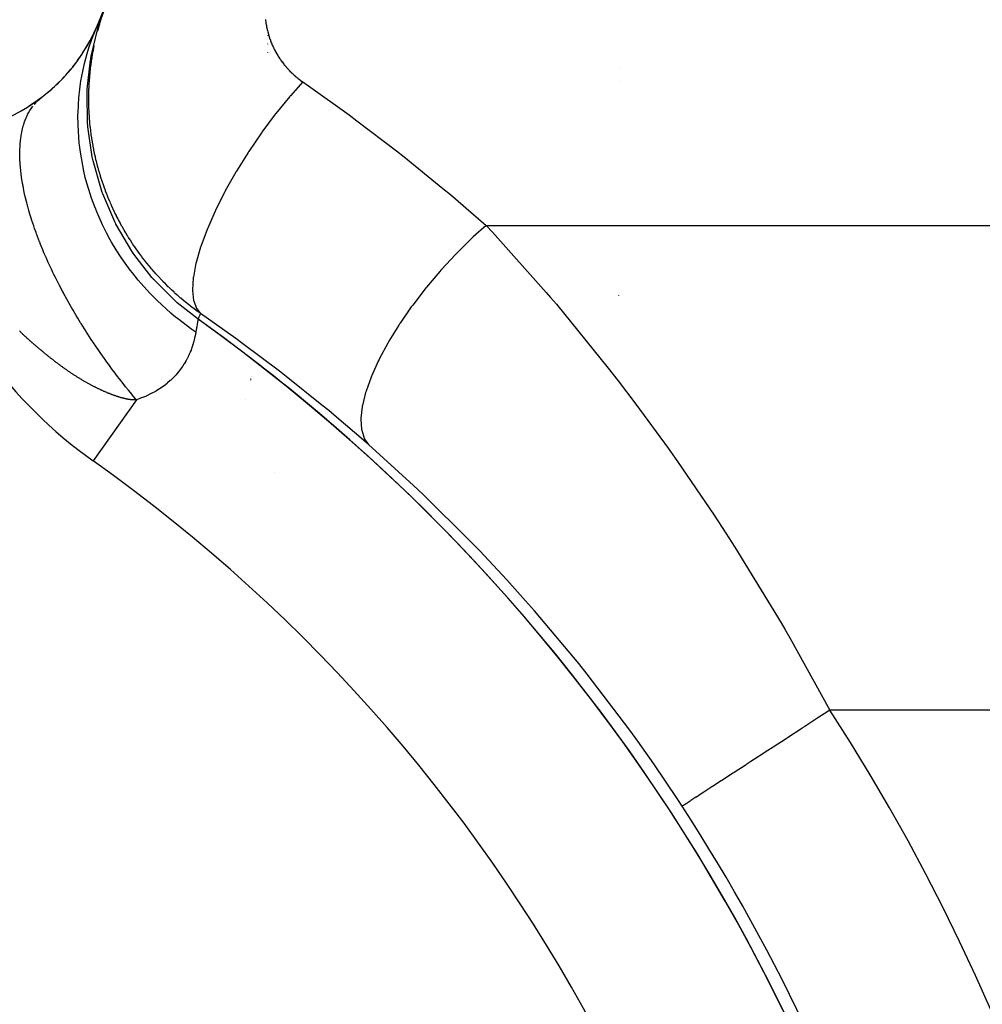
# Model space of a CAD drawing. Extents: x 24 to 848, y -437 to 196.
# Drawn here: x 373 to 383, y -146 to -135 of the extents above; entities that cross this region are included whole.
import ezdxf

# ---------------------------------------------------------------- set-up
doc = ezdxf.new("R2010")
doc.units = 0
doc.linetypes.add('DASHED', pattern=[11.05, 8.7, -2.35])
doc.layers.get('0').update_dxf_attribs({"linetype": 'CONTINUOUS'})
doc.layers.add('NEVIDI', color=4, linetype='DASHED')

msp = doc.modelspace()

# ---------------------------------------------------------------- linework, layer by layer
at = {"color": 2}
for p, q in [((375.368133, -134.755438), (375.368133, -134.753172)), ((375.368133, -134.770586), (375.368133, -134.768367)), ((375.368133, -134.801296), (375.368133, -134.799128)), ((375.368133, -134.832462), (375.368133, -134.830458)), ((375.368133, -134.848282), (375.368133, -134.84634)), ((375.368133, -134.946731), (375.368133, -134.945238)), ((372.758179, -135.486794), (372.746821, -135.495279)), ((372.762385, -135.483765), (372.750939, -135.492369)), ((372.766552, -135.480749), (372.755024, -135.489467)), ((372.770647, -135.477769), (372.759076, -135.486573)), ((372.774747, -135.474769), (372.763094, -135.483688)), ((372.778821, -135.471773), (372.767077, -135.480812)), ((372.782824, -135.468813), (372.771026, -135.477945)), ((372.786796, -135.46586), (372.774941, -135.475088)), ((372.790736, -135.462916), (372.77882, -135.472242)), ((372.794645, -135.459981), (372.782664, -135.469406)), ((372.798555, -135.45703), (372.786473, -135.466581)), ((372.662945, -135.551105), (372.653206, -135.557465)), ((372.667766, -135.548038), (372.657951, -135.554486)), ((372.672563, -135.544967), (372.662669, -135.551506)), ((372.677336, -135.541891), (372.667361, -135.548526)), ((372.682085, -135.538813), (372.672025, -135.545545)), ((372.686809, -135.535731), (372.676661, -135.542565)), ((372.691508, -135.532647), (372.681269, -135.539586)), ((372.696157, -135.529577), (372.685849, -135.536608)), ((372.700748, -135.526527), (372.6904, -135.533632)), ((372.70537, -135.523438), (372.694922, -135.530658)), ((372.70994, -135.520365), (372.699415, -135.527686)), ((372.714455, -135.517311), (372.703879, -135.524718)), ((372.719001, -135.514219), (372.708312, -135.521752)), ((372.723487, -135.511149), (372.712716, -135.51879)), ((372.727921, -135.508096), (372.717089, -135.515833)), ((372.732328, -135.505046), (372.721431, -135.512879)), ((372.736708, -135.501996), (372.725742, -135.509931)), ((372.741059, -135.49895), (372.730022, -135.506988)), ((372.745382, -135.495905), (372.740988, -135.499126))]:
    msp.add_line(p, q, dxfattribs=at)
for centre, radius, start, end in [((340.368133, -120.405319), 36, 336.684764, 347.315236), ((371.591733, -133.862169), 2, 257, 336.684764), ((371.591733, -133.862169), 2, 331.182372, 336.374677), ((371.591733, -133.862169), 2, 324.047799, 330.329749), ((371.591733, -133.862169), 2, 316.392593, 322.943967), ((371.591733, -133.862169), 2, 308.679625, 315.137409), ((371.591733, -133.862169), 2, 302.78426, 302.874558), ((362.521011, -154.905319), 20.789256, 49.333222, 54.551223), ((369.368133, -137.148477), 6, 345.828571, 345.848502), ((369.368133, -137.148477), 6, 345.414238, 345.420403), ((369.368133, -137.148477), 6, 345.518665, 345.531943), ((369.368133, -137.148477), 6, 345.61127, 345.623767), ((369.368133, -137.148477), 6, 343.244652, 343.263506), ((362.521011, -154.905319), 20.789256, 0, 49.264658), ((369.368133, -137.148477), 6.596091, 337.20064, 337.213698)]:
    msp.add_arc(centre, radius, start, end, dxfattribs=at)
at = {"layer": 'NEVIDI', "color": 7, "linetype": 'CONTINUOUS'}
for p, q in [((373.45338, -134.632941), (373.551339, -134.365077)), ((373.465317, -134.610951), (373.476282, -134.575529)), ((375.343077, -134.568449), (375.344409, -134.580457)), ((375.344409, -134.580457), (375.344683, -134.582777)), ((375.344683, -134.582777), (375.346195, -134.594769)), ((375.346195, -134.594769), (375.346505, -134.597085)), ((373.365876, -134.987413), (373.441078, -134.673289)), ((373.372798, -134.793819), (373.428415, -134.653749)), ((373.439134, -134.702764), (373.440995, -134.695851)), ((373.440995, -134.695851), (373.450877, -134.660188)), ((373.441078, -134.673289), (373.445407, -134.658857)), ((373.445407, -134.658857), (373.445543, -134.658407)), ((373.445543, -134.658407), (373.45338, -134.632941)), ((373.450877, -134.660188), (373.452831, -134.653336)), ((373.452831, -134.653336), (373.463247, -134.617818)), ((373.463247, -134.617818), (373.463867, -134.615757)), ((373.463867, -134.615757), (373.465317, -134.610951)), ((375.346505, -134.597085), (375.348197, -134.609058)), ((375.348197, -134.609058), (375.348541, -134.611371)), ((375.348541, -134.611371), (375.350412, -134.623323)), ((375.350412, -134.623323), (375.350791, -134.625632)), ((375.350791, -134.625632), (375.352841, -134.637562)), ((375.352841, -134.637562), (375.353254, -134.639866)), ((375.353254, -134.639866), (375.355482, -134.651772)), ((375.355482, -134.651772), (375.35593, -134.654071)), ((375.35593, -134.654071), (375.358335, -134.66595)), ((375.358335, -134.66595), (375.358815, -134.668235)), ((375.358815, -134.668235), (375.3614, -134.680095)), ((375.3614, -134.680095), (375.361916, -134.682382)), ((375.361916, -134.682382), (375.364673, -134.694196)), ((375.364673, -134.694196), (375.365223, -134.696477)), ((375.365223, -134.696477), (375.368157, -134.70826)), ((373.342996, -134.880464), (373.372798, -134.793819)), ((375.368157, -134.70826), (375.368741, -134.710535)), ((375.368741, -134.710535), (375.371849, -134.722284)), ((375.371849, -134.722284), (375.372467, -134.724552)), ((375.372467, -134.724552), (375.375751, -134.736266)), ((375.375751, -134.736266), (375.376403, -134.738527)), ((375.376403, -134.738527), (375.379862, -134.750203)), ((375.379862, -134.750203), (375.380547, -134.752457)), ((375.380547, -134.752457), (375.38418, -134.764095)), ((375.38418, -134.764095), (375.3849, -134.76634)), ((375.3849, -134.76634), (375.388708, -134.777936)), ((375.388708, -134.777936), (375.389461, -134.780174)), ((375.389461, -134.780174), (375.393445, -134.791726)), ((375.393445, -134.791726), (375.394251, -134.794009)), ((375.394251, -134.794009), (375.398396, -134.805477)), ((375.398396, -134.805477), (375.399219, -134.8077)), ((375.399219, -134.8077), (375.403559, -134.819173)), ((373.327338, -134.930448), (373.342996, -134.880464)), ((373.383522, -134.953507), (373.388235, -134.927509)), ((373.388235, -134.927509), (373.390158, -134.917264)), ((373.390158, -134.917264), (373.391493, -134.910262)), ((373.391493, -134.910262), (373.398667, -134.874121)), ((373.398667, -134.874121), (373.400107, -134.867138)), ((375.403559, -134.819173), (375.404415, -134.821386)), ((375.404415, -134.821386), (375.408931, -134.832808)), ((375.408931, -134.832808), (375.409821, -134.835011)), ((375.409821, -134.835011), (375.414514, -134.84638)), ((375.414514, -134.84638), (375.415438, -134.848573)), ((375.415438, -134.848573), (375.420307, -134.859887)), ((375.420307, -134.859887), (375.421266, -134.862069)), ((375.421266, -134.862069), (375.426312, -134.873325)), ((375.426312, -134.873325), (375.427304, -134.875496)), ((375.427304, -134.875496), (375.432527, -134.886693)), ((375.432527, -134.886693), (375.433553, -134.888851)), ((375.433553, -134.888851), (375.438953, -134.899986)), ((375.438953, -134.899986), (375.440018, -134.902141)), ((375.440018, -134.902141), (375.445597, -134.913216)), ((375.445597, -134.913216), (375.446694, -134.915353)), ((375.446694, -134.915353), (375.452456, -134.926372)), ((375.452456, -134.926372), (375.453587, -134.928496)), ((375.453587, -134.928496), (375.459527, -134.939446)), ((373.289598, -135.06902), (373.319939, -134.955382)), ((373.319939, -134.955382), (373.327338, -134.930448)), ((373.321545, -135.360137), (373.358417, -135.029884)), ((373.358417, -135.029884), (373.360998, -135.014774)), ((373.360998, -135.014774), (373.361123, -135.014055)), ((373.361123, -135.014055), (373.365876, -134.987413)), ((373.368483, -135.047438), (373.369506, -135.040382)), ((373.369506, -135.040382), (373.375055, -135.003992)), ((373.375055, -135.003992), (373.376184, -134.996939)), ((373.376184, -134.996939), (373.380753, -134.969439)), ((373.380753, -134.969439), (373.382291, -134.960528)), ((373.382291, -134.960528), (373.383522, -134.953507)), ((375.459527, -134.939446), (375.460692, -134.941556)), ((375.460692, -134.941556), (375.46681, -134.952434)), ((375.46681, -134.952434), (375.46801, -134.954531)), ((375.46801, -134.954531), (375.474305, -134.965335)), ((375.474305, -134.965335), (375.475539, -134.967417)), ((375.475539, -134.967417), (375.48201, -134.978145)), ((375.48201, -134.978145), (375.483278, -134.980211)), ((375.483278, -134.980211), (375.489924, -134.99086)), ((375.489924, -134.99086), (375.491225, -134.992911)), ((375.491225, -134.992911), (375.498046, -135.003477)), ((375.498046, -135.003477), (375.499392, -135.005529)), ((375.499392, -135.005529), (375.506375, -135.015993)), ((375.506375, -135.015993), (375.507744, -135.01801)), ((375.507744, -135.01801), (375.51491, -135.028404)), ((375.51491, -135.028404), (375.516312, -135.030404)), ((375.516312, -135.030404), (375.52365, -135.040707)), ((375.52365, -135.040707), (375.525085, -135.04269)), ((373.268951, -135.161244), (373.289598, -135.06902)), ((373.353307, -135.171727), (373.357254, -135.134856)), ((373.357254, -135.134856), (373.358069, -135.127748)), ((373.358069, -135.127748), (373.36255, -135.091053)), ((373.36255, -135.091053), (373.363468, -135.083973)), ((373.363468, -135.083973), (373.368483, -135.047438)), ((375.525085, -135.04269), (375.532593, -135.052899)), ((375.532593, -135.052899), (375.534061, -135.054863)), ((375.534061, -135.054863), (375.541739, -135.064976)), ((375.541739, -135.064976), (375.54324, -135.066922)), ((375.54324, -135.066922), (375.551086, -135.076935)), ((375.551086, -135.076935), (375.552619, -135.078862)), ((375.552619, -135.078862), (375.560634, -135.088774)), ((375.560634, -135.088774), (375.562199, -135.09068)), ((375.562199, -135.09068), (375.570381, -135.100487)), ((375.570381, -135.100487), (375.57198, -135.102375)), ((375.57198, -135.102375), (375.580323, -135.11207)), ((375.580323, -135.11207), (375.581952, -135.113934)), ((375.581952, -135.113934), (375.590458, -135.123517)), ((375.590458, -135.123517), (375.592128, -135.125369)), ((375.592128, -135.125369), (375.600789, -135.13483)), ((375.600789, -135.13483), (375.602539, -135.136712)), ((375.602539, -135.136712), (375.611314, -135.146005)), ((375.611314, -135.146005), (375.613087, -135.147854)), ((375.613087, -135.147854), (375.622032, -135.157039)), ((379.368133, -135.113317), (379.368133, -135.114869)), ((373.249453, -135.267453), (373.268951, -135.161244)), ((373.345289, -135.266546), (373.3457, -135.260615)), ((373.3457, -135.260615), (373.345784, -135.259429)), ((373.345784, -135.259429), (373.348621, -135.222635)), ((373.348621, -135.222635), (373.349221, -135.215537)), ((373.349221, -135.215537), (373.352621, -135.17862)), ((373.352621, -135.17862), (373.353307, -135.171727)), ((375.622032, -135.157039), (375.623787, -135.158813)), ((375.623787, -135.158813), (375.632943, -135.167929)), ((375.632943, -135.167929), (375.634729, -135.169679)), ((375.634729, -135.169679), (375.644045, -135.178671)), ((375.644045, -135.178671), (375.645862, -135.180397)), ((375.645862, -135.180397), (375.655337, -135.189263)), ((375.655337, -135.189263), (375.657179, -135.190959)), ((375.657179, -135.190959), (375.66681, -135.199693)), ((375.66681, -135.199693), (375.668682, -135.201364)), ((375.668682, -135.201364), (375.67844, -135.209939)), ((375.67844, -135.209939), (375.680342, -135.211584)), ((375.680342, -135.211584), (375.690255, -135.220025)), ((375.690255, -135.220025), (375.692192, -135.221648)), ((375.692192, -135.221648), (375.702292, -135.229978)), ((375.702292, -135.229978), (375.704252, -135.231569)), ((375.704252, -135.231569), (375.714467, -135.239728)), ((375.714467, -135.239728), (375.716457, -135.241292)), ((375.716457, -135.241292), (375.726825, -135.249309)), ((375.726825, -135.249309), (375.728844, -135.250845)), ((375.728844, -135.250845), (375.739364, -135.258717)), ((375.739364, -135.258717), (375.741412, -135.260225)), ((375.741412, -135.260225), (375.752083, -135.267949)), ((373.225671, -135.457314), (373.236107, -135.360034)), ((373.236107, -135.360034), (373.245201, -135.294536)), ((373.245201, -135.294536), (373.249453, -135.267453)), ((373.32013, -135.387809), (373.321545, -135.360137)), ((373.339406, -135.390856), (373.340596, -135.354245)), ((373.340596, -135.354245), (373.340624, -135.353534)), ((373.340624, -135.353534), (373.34088, -135.347143)), ((373.34088, -135.347143), (373.341134, -135.341105)), ((373.341134, -135.341105), (373.342616, -135.310419)), ((373.342616, -135.310419), (373.343005, -135.30331)), ((373.343005, -135.30331), (373.345289, -135.266546)), ((375.765123, -135.2771), (375.625632, -135.434129)), ((375.752083, -135.267949), (375.75416, -135.269428)), ((375.75416, -135.269428), (375.76498, -135.277002)), ((375.76498, -135.277002), (375.765123, -135.2771)), ((375.765123, -135.2771), (375.830665, -135.322741)), ((375.830665, -135.322741), (376.291303, -135.653122)), ((379.368133, -135.26795), (379.368133, -135.269238)), ((372.757884, -135.492059), (372.777518, -135.474217)), ((372.777518, -135.474217), (372.780856, -135.471365)), ((372.780856, -135.471365), (372.787765, -135.46562)), ((372.787765, -135.46562), (372.801591, -135.454728)), ((373.216182, -135.623709), (373.225671, -135.457314)), ((373.319409, -135.404284), (373.320083, -135.388807)), ((373.324758, -135.743974), (373.319409, -135.404284)), ((373.320083, -135.388807), (373.32013, -135.387809)), ((373.338399, -135.478477), (373.338505, -135.441754)), ((373.338429, -135.485333), (373.338399, -135.478477)), ((373.338865, -135.52203), (373.338429, -135.485333)), ((373.338505, -135.441754), (373.338578, -135.434656)), ((373.338578, -135.434656), (373.339228, -135.397948)), ((373.339228, -135.397948), (373.339406, -135.390856)), ((375.618467, -135.442534), (375.461632, -135.635053)), ((375.623772, -135.436308), (375.618467, -135.442534)), ((375.625632, -135.434129), (375.623772, -135.436308)), ((372.670406, -135.601445), (372.678233, -135.588998)), ((372.678233, -135.588998), (372.68022, -135.585947)), ((372.68022, -135.585947), (372.694246, -135.565522)), ((372.694246, -135.565522), (372.703027, -135.553651)), ((372.72051, -135.531851), (372.729602, -135.52138)), ((372.729602, -135.52138), (372.748275, -135.501508)), ((372.748275, -135.501508), (372.757884, -135.492059)), ((373.339001, -135.529078), (373.338865, -135.52203)), ((373.339974, -135.565607), (373.339001, -135.529078)), ((373.340215, -135.572671), (373.339974, -135.565607)), ((373.341727, -135.609161), (373.340215, -135.572671)), ((372.616097, -135.713385), (372.626753, -135.686783)), ((372.626753, -135.686783), (372.628163, -135.683479)), ((372.628163, -135.683479), (372.634661, -135.668831)), ((372.634661, -135.668831), (372.648263, -135.640841)), ((372.648263, -135.640841), (372.655416, -135.627365)), ((372.655416, -135.627365), (372.670406, -135.601445)), ((373.215452, -135.664115), (373.215601, -135.652393)), ((373.216267, -135.764172), (373.215452, -135.664115)), ((373.215601, -135.652393), (373.216182, -135.623709)), ((373.342072, -135.616217), (373.341727, -135.609161)), ((373.344121, -135.652669), (373.342072, -135.616217)), ((373.34457, -135.659717), (373.344121, -135.652669)), ((373.347155, -135.696131), (373.34457, -135.659717)), ((373.347707, -135.703171), (373.347155, -135.696131)), ((373.349297, -135.722363), (373.347707, -135.703171)), ((375.454551, -135.644141), (375.303029, -135.847392)), ((375.459885, -135.637292), (375.454551, -135.644141)), ((375.461632, -135.635053), (375.459885, -135.637292)), ((376.291303, -135.653122), (376.379004, -135.717976)), ((372.581838, -135.829597), (372.58592, -135.811946)), ((372.58592, -135.811946), (372.594912, -135.777687)), ((372.594912, -135.777687), (372.599815, -135.761081)), ((372.599815, -135.761081), (372.606005, -135.741748)), ((372.606005, -135.741748), (372.610317, -135.729199)), ((372.610317, -135.729199), (372.616097, -135.713385)), ((373.230209, -135.975303), (373.216267, -135.764172)), ((373.326892, -135.771608), (373.324758, -135.743974)), ((373.327016, -135.773122), (373.326892, -135.771608)), ((373.32831, -135.788354), (373.327016, -135.773122)), ((373.378021, -136.129262), (373.32831, -135.788354)), ((373.350824, -135.739518), (373.349297, -135.722363)), ((373.351477, -135.746535), (373.350824, -135.739518)), ((373.35513, -135.78287), (373.351477, -135.746535)), ((373.355887, -135.789893), (373.35513, -135.78287)), ((373.356331, -135.793929), (373.355887, -135.789893)), ((373.360075, -135.826207), (373.356331, -135.793929)), ((376.379004, -135.717976), (376.82968, -136.061492)), ((372.563637, -135.940424), (372.56571, -135.923114)), ((372.56571, -135.923114), (372.57122, -135.885097)), ((372.57122, -135.885097), (372.573508, -135.871602)), ((372.573508, -135.871602), (372.574523, -135.865941)), ((372.574523, -135.865941), (372.581838, -135.829597)), ((373.360936, -135.833225), (373.360075, -135.826207)), ((373.365661, -135.869512), (373.360936, -135.833225)), ((373.366627, -135.876525), (373.365661, -135.869512)), ((373.371891, -135.912778), (373.366627, -135.876525)), ((373.372961, -135.919783), (373.371891, -135.912778)), ((373.378766, -135.955995), (373.372961, -135.919783)), ((375.296279, -135.856854), (375.152626, -136.067356)), ((375.301354, -135.849736), (375.296279, -135.856854)), ((375.303029, -135.847392), (375.301354, -135.849736)), ((372.555737, -136.068464), (372.556234, -136.046466)), ((372.556234, -136.046466), (372.558163, -136.004003)), ((372.558163, -136.004003), (372.559593, -135.98327)), ((372.559593, -135.98327), (372.563277, -135.943666)), ((372.563277, -135.943666), (372.563637, -135.940424)), ((373.231927, -135.991175), (373.230209, -135.975303)), ((373.23539, -136.020828), (373.231927, -135.991175)), ((373.242806, -136.076686), (373.23539, -136.020828)), ((373.379941, -135.962992), (373.378766, -135.955995)), ((373.386289, -135.999157), (373.379941, -135.962992)), ((373.387569, -136.006144), (373.386289, -135.999157)), ((373.394461, -136.042254), (373.387569, -136.006144)), ((373.395846, -136.04923), (373.394461, -136.042254)), ((372.55558, -136.098313), (372.555737, -136.068464)), ((372.555708, -136.112585), (372.55558, -136.098313)), ((372.556182, -136.135616), (372.555708, -136.112585)), ((372.557987, -136.179999), (372.556182, -136.135616)), ((373.281683, -136.288717), (373.242806, -136.076686)), ((373.383674, -136.156195), (373.378021, -136.129262)), ((373.384057, -136.157975), (373.383674, -136.156195)), ((373.387278, -136.172753), (373.384057, -136.157975)), ((373.403282, -136.08528), (373.395846, -136.04923)), ((373.404772, -136.092243), (373.403282, -136.08528)), ((373.407403, -136.104341), (373.404772, -136.092243)), ((373.412769, -136.128299), (373.407403, -136.104341)), ((373.414369, -136.135264), (373.412769, -136.128299)), ((373.422916, -136.171259), (373.414369, -136.135264)), ((375.146269, -136.077104), (375.013108, -136.291048)), ((375.151053, -136.069764), (375.146269, -136.077104)), ((375.152626, -136.067356), (375.151053, -136.069764)), ((376.82968, -136.061492), (376.915525, -136.12892)), ((376.915525, -136.12892), (377.35612, -136.485478)), ((372.558075, -136.181624), (372.557987, -136.179999)), ((372.559515, -136.205249), (372.558075, -136.181624)), ((372.563382, -136.253404), (372.559515, -136.205249)), ((372.565812, -136.277926), (372.563382, -136.253404)), ((373.481303, -136.506107), (373.387278, -136.172753)), ((373.424622, -136.178213), (373.422916, -136.171259)), ((373.433722, -136.214149), (373.424622, -136.178213)), ((373.435535, -136.221091), (373.433722, -136.214149)), ((373.438766, -136.233296), (373.435535, -136.221091)), ((373.445191, -136.256972), (373.438766, -136.233296)), ((373.447111, -136.263904), (373.445191, -136.256972)), ((373.457308, -136.299672), (373.447111, -136.263904)), ((372.571668, -136.327838), (372.565812, -136.277926)), ((372.575178, -136.353795), (372.571668, -136.327838)), ((372.576638, -136.363967), (372.575178, -136.353795)), ((372.582956, -136.40479), (372.576638, -136.363967)), ((373.298818, -136.36077), (373.281683, -136.288717)), ((373.306161, -136.389295), (373.298818, -136.36077)), ((373.459329, -136.306568), (373.457308, -136.299672)), ((373.470044, -136.342141), (373.459329, -136.306568)), ((373.472166, -136.349), (373.470044, -136.342141)), ((373.483401, -136.384382), (373.472166, -136.349)), ((375.007337, -136.300781), (374.886938, -136.514491)), ((375.011663, -136.293481), (375.007337, -136.300781)), ((375.013108, -136.291048), (375.011663, -136.293481)), ((372.587395, -136.43102), (372.582956, -136.40479)), ((372.592171, -136.457511), (372.587395, -136.43102)), ((372.597262, -136.484153), (372.592171, -136.457511)), ((372.6027, -136.511106), (372.597262, -136.484153)), ((373.306418, -136.390271), (373.306161, -136.389295)), ((373.369745, -136.597928), (373.306418, -136.390271)), ((373.485624, -136.391204), (373.483401, -136.384382)), ((373.497447, -136.426596), (373.485624, -136.391204)), ((373.499703, -136.433186), (373.497447, -136.426596)), ((373.512072, -136.468453), (373.499703, -136.433186)), ((373.514418, -136.474984), (373.512072, -136.468453)), ((373.515383, -136.477656), (373.514418, -136.474984)), ((373.527251, -136.509898), (373.515383, -136.477656)), ((377.35612, -136.485478), (377.439909, -136.555327)), ((372.614577, -136.565732), (372.6027, -136.511106)), ((372.621016, -136.593393), (372.614577, -136.565732)), ((372.63489, -136.649382), (372.621016, -136.593393)), ((373.40577, -136.695871), (373.369745, -136.597928)), ((373.490312, -136.531801), (373.481303, -136.506107)), ((373.491079, -136.533954), (373.490312, -136.531801)), ((373.495973, -136.547575), (373.491079, -136.533954)), ((373.632166, -136.865239), (373.495973, -136.547575)), ((373.529767, -136.516586), (373.527251, -136.509898)), ((373.543112, -136.551282), (373.529767, -136.516586)), ((373.545742, -136.557972), (373.543112, -136.551282)), ((373.559611, -136.59248), (373.545742, -136.557972)), ((373.562342, -136.599133), (373.559611, -136.59248)), ((373.576731, -136.633446), (373.562342, -136.599133)), ((374.88176, -136.524198), (374.776369, -136.733718)), ((374.885643, -136.516914), (374.88176, -136.524198)), ((374.886938, -136.514491), (374.885643, -136.516914)), ((377.439909, -136.555327), (377.84807, -136.905319)), ((372.638454, -136.663087), (372.63489, -136.649382)), ((372.642269, -136.677494), (372.638454, -136.663087)), ((372.658174, -136.734934), (372.642269, -136.677494)), ((373.416474, -136.723008), (373.40577, -136.695871)), ((373.579563, -136.640061), (373.576731, -136.633446)), ((373.585648, -136.654127), (373.579563, -136.640061)), ((373.594468, -136.674172), (373.585648, -136.654127)), ((373.5974, -136.680746), (373.594468, -136.674172)), ((373.612818, -136.714648), (373.5974, -136.680746)), ((373.615848, -136.721182), (373.612818, -136.714648)), ((372.666625, -136.763966), (372.658174, -136.734934)), ((372.667105, -136.765585), (372.666625, -136.763966)), ((372.684369, -136.822146), (372.667105, -136.765585)), ((372.693738, -136.851553), (372.684369, -136.822146)), ((373.428198, -136.751846), (373.416474, -136.723008)), ((373.492959, -136.897267), (373.428198, -136.751846)), ((373.631775, -136.754867), (373.615848, -136.721182)), ((373.634904, -136.761359), (373.631775, -136.754867)), ((373.651344, -136.794835), (373.634904, -136.761359)), ((373.65459, -136.801321), (373.651344, -136.794835)), ((373.670306, -136.832188), (373.65459, -136.801321)), ((374.77197, -136.743043), (374.683357, -136.944835)), ((374.775223, -136.736141), (374.77197, -136.743043)), ((374.776369, -136.733718), (374.775223, -136.736141)), ((372.713422, -136.910843), (372.693738, -136.851553)), ((372.72392, -136.941251), (372.713422, -136.910843)), ((373.539772, -136.990784), (373.492959, -136.897267)), ((373.644121, -136.888943), (373.632166, -136.865239)), ((373.645283, -136.89122), (373.644121, -136.888943)), ((373.65171, -136.903725), (373.645283, -136.89122)), ((373.825731, -137.197972), (373.65171, -136.903725)), ((373.671603, -136.834695), (373.670306, -136.832188)), ((373.674941, -136.841124), (373.671603, -136.834695)), ((373.692463, -136.874257), (373.674941, -136.841124)), ((373.695899, -136.880639), (373.692463, -136.874257)), ((373.713925, -136.913522), (373.695899, -136.880639)), ((373.717459, -136.919854), (373.713925, -136.913522)), ((373.736061, -136.952607), (373.717459, -136.919854)), ((377.848071, -136.90532), (377.700327, -137.036966)), ((377.84807, -136.905319), (377.919398, -136.982179)), ((377.84807, -136.905319), (404.897297, -136.905319)), ((372.740317, -136.987269), (372.72392, -136.941251)), ((372.745279, -137.000871), (372.740317, -136.987269)), ((372.756516, -137.031163), (372.745279, -137.000871)), ((372.779886, -137.092089), (372.756516, -137.031163)), ((373.581817, -137.068333), (373.539772, -136.990784)), ((373.739706, -136.958914), (373.736061, -136.952607)), ((373.758852, -136.991467), (373.739706, -136.958914)), ((373.762602, -136.997735), (373.758852, -136.991467)), ((373.782295, -137.030087), (373.762602, -136.997735)), ((373.786152, -137.036317), (373.782295, -137.030087)), ((373.789152, -137.041138), (373.786152, -137.036317)), ((373.806396, -137.068465), (373.789152, -137.041138)), ((374.679767, -136.9537), (374.609551, -137.144104)), ((374.682427, -136.947125), (374.679767, -136.9537)), ((374.683357, -136.944835), (374.682427, -136.947125)), ((377.692367, -137.044366), (377.680403, -137.05555)), ((377.700327, -137.036966), (377.692367, -137.044366)), ((377.919398, -136.982179), (378.527061, -137.665187)), ((372.781299, -137.095691), (372.779886, -137.092089)), ((372.792068, -137.122849), (372.781299, -137.095691)), ((372.817126, -137.184215), (372.792068, -137.122849)), ((373.597205, -137.095398), (373.581817, -137.068333)), ((373.648635, -137.181392), (373.597205, -137.095398)), ((373.81036, -137.074655), (373.806396, -137.068465)), ((373.831221, -137.106691), (373.81036, -137.074655)), ((373.835285, -137.11283), (373.831221, -137.106691)), ((373.856594, -137.144491), (373.835285, -137.11283)), ((373.860764, -137.150588), (373.856594, -137.144491)), ((373.867076, -137.159753), (373.860764, -137.150588)), ((373.882721, -137.182165), (373.867076, -137.159753)), ((374.606819, -137.152381), (374.556239, -137.328119)), ((374.608842, -137.146243), (374.606819, -137.152381)), ((374.609551, -137.144104), (374.608842, -137.146243)), ((377.680403, -137.05555), (377.516949, -137.215666)), ((372.830107, -137.215089), (372.817126, -137.184215)), ((372.856896, -137.277037), (372.830107, -137.215089)), ((373.705085, -137.268865), (373.648635, -137.181392)), ((373.789341, -137.388261), (373.705085, -137.268865)), ((373.840116, -137.21921), (373.825731, -137.197972)), ((373.841794, -137.221662), (373.840116, -137.21921)), ((373.849374, -137.232674), (373.841794, -137.221662)), ((374.054986, -137.497095), (373.849374, -137.232674)), ((373.887012, -137.188236), (373.882721, -137.182165)), ((373.909357, -137.21935), (373.887012, -137.188236)), ((373.913719, -137.225327), (373.909357, -137.21935)), ((373.936638, -137.256234), (373.913719, -137.225327)), ((373.941112, -137.262171), (373.936638, -137.256234)), ((373.964371, -137.292553), (373.941112, -137.262171)), ((377.497511, -137.235642), (377.33935, -137.406019)), ((377.50917, -137.223636), (377.497511, -137.235642)), ((377.516949, -137.215666), (377.50917, -137.223636)), ((372.871059, -137.308905), (372.856896, -137.277037)), ((372.879295, -137.327177), (372.871059, -137.308905)), ((372.89908, -137.370335), (372.879295, -137.327177)), ((372.913724, -137.401645), (372.89908, -137.370335)), ((373.96891, -137.29839), (373.964371, -137.292553)), ((373.992699, -137.328499), (373.96891, -137.29839)), ((373.997341, -137.334282), (373.992699, -137.328499)), ((374.021598, -137.364034), (373.997341, -137.334282)), ((374.026329, -137.369748), (374.021598, -137.364034)), ((374.038417, -137.384214), (374.026329, -137.369748)), ((374.051037, -137.399121), (374.038417, -137.384214)), ((374.554461, -137.335477), (374.524439, -137.493308)), ((374.555765, -137.330066), (374.554461, -137.335477)), ((374.556239, -137.328119), (374.555765, -137.330066)), ((372.931127, -137.438202), (372.913724, -137.401645)), ((372.943573, -137.463934), (372.931127, -137.438202)), ((372.958888, -137.49515), (372.943573, -137.463934)), ((372.99022, -137.557573), (372.958888, -137.49515)), ((373.807581, -137.412578), (373.789341, -137.388261)), ((373.832865, -137.44547), (373.807581, -137.412578)), ((373.897544, -137.525628), (373.832865, -137.44547)), ((374.055855, -137.40476), (374.051037, -137.399121)), ((374.071511, -137.5159), (374.054986, -137.497095)), ((374.081083, -137.433834), (374.055855, -137.40476)), ((374.085984, -137.439396), (374.081083, -137.433834)), ((374.099431, -137.454513), (374.085984, -137.439396)), ((374.111649, -137.468073), (374.099431, -137.454513)), ((374.116652, -137.473577), (374.111649, -137.468073)), ((374.142856, -137.501966), (374.116652, -137.473577)), ((374.524208, -137.495032), (374.52358, -137.499818)), ((374.524439, -137.493308), (374.524208, -137.495032)), ((377.320661, -137.427117), (377.170307, -137.605014)), ((377.331891, -137.414415), (377.320661, -137.427117)), ((377.33935, -137.406019), (377.331891, -137.414415)), ((373.006227, -137.588766), (372.99022, -137.557573)), ((373.038897, -137.651075), (373.006227, -137.588766)), ((374.031819, -137.676177), (373.897544, -137.525628)), ((374.073628, -137.518286), (374.071511, -137.5159)), ((374.082117, -137.527804), (374.073628, -137.518286)), ((374.312632, -137.758594), (374.082117, -137.527804)), ((374.147962, -137.507414), (374.142856, -137.501966)), ((374.174505, -137.535302), (374.147962, -137.507414)), ((374.179676, -137.540652), (374.174505, -137.535302)), ((374.206759, -137.56825), (374.179676, -137.540652)), ((374.212034, -137.573544), (374.206759, -137.56825)), ((374.23959, -137.600781), (374.212034, -137.573544)), ((374.244957, -137.606005), (374.23959, -137.600781)), ((374.272992, -137.632877), (374.244957, -137.606005)), ((374.52358, -137.499818), (374.514691, -137.63688)), ((377.170307, -137.605014), (377.163279, -137.613709)), ((373.050047, -137.671948), (373.038897, -137.651075)), ((373.055609, -137.682288), (373.050047, -137.671948)), ((373.089449, -137.744217), (373.055609, -137.682288)), ((374.040835, -137.685608), (374.031819, -137.676177)), ((374.05215, -137.697333), (374.040835, -137.685608)), ((374.112329, -137.757694), (374.05215, -137.697333)), ((374.278451, -137.638029), (374.272992, -137.632877)), ((374.306968, -137.664531), (374.278451, -137.638029)), ((374.312519, -137.669611), (374.306968, -137.664531)), ((374.319914, -137.676338), (374.312519, -137.669611)), ((374.34152, -137.695737), (374.319914, -137.676338)), ((374.34717, -137.700748), (374.34152, -137.695737)), ((374.359003, -137.71116), (374.34717, -137.700748)), ((374.376671, -137.726502), (374.359003, -137.71116)), ((374.514691, -137.63688), (374.514707, -137.638349)), ((374.514707, -137.638349), (374.514768, -137.642418)), ((374.514768, -137.642418), (374.527127, -137.756326)), ((377.152757, -137.626796), (377.012824, -137.809171)), ((377.163279, -137.613709), (377.152757, -137.626796)), ((378.527061, -137.665187), (378.575365, -137.72174)), ((378.575365, -137.72174), (378.642286, -137.800664)), ((373.106956, -137.775622), (373.089449, -137.744217)), ((373.110873, -137.782593), (373.106956, -137.775622)), ((373.141765, -137.83687), (373.110873, -137.782593)), ((374.267702, -137.899511), (374.112329, -137.757694)), ((374.330388, -137.77441), (374.312632, -137.758594)), ((374.333021, -137.776734), (374.330388, -137.77441)), ((374.341987, -137.784606), (374.333021, -137.776734)), ((374.577552, -137.97067), (374.341987, -137.784606)), ((374.382411, -137.731436), (374.376671, -137.726502)), ((374.412411, -137.756811), (374.382411, -137.731436)), ((374.418248, -137.76167), (374.412411, -137.756811)), ((374.448751, -137.786661), (374.418248, -137.76167)), ((374.454685, -137.791445), (374.448751, -137.786661)), ((374.485697, -137.816048), (374.454685, -137.791445)), ((374.491729, -137.820756), (374.485697, -137.816048)), ((374.523255, -137.844969), (374.491729, -137.820756)), ((374.527127, -137.756326), (374.527391, -137.757514)), ((374.527391, -137.757514), (374.528138, -137.760799)), ((374.528138, -137.760799), (374.561567, -137.849472)), ((376.996747, -137.831208), (376.869725, -138.014775)), ((377.006356, -137.818008), (376.996747, -137.831208)), ((377.012824, -137.809171), (377.006356, -137.818008)), ((378.642286, -137.800664), (379.230417, -138.524286)), ((373.159566, -137.867606), (373.141765, -137.83687)), ((373.195676, -137.928814), (373.159566, -137.867606)), ((373.214067, -137.959425), (373.195676, -137.928814)), ((374.300711, -137.927293), (374.267702, -137.899511)), ((374.322394, -137.94513), (374.300711, -137.927293)), ((374.344122, -137.962685), (374.322394, -137.94513)), ((374.529386, -137.8496), (374.523255, -137.844969)), ((374.561432, -137.873417), (374.529386, -137.8496)), ((374.567662, -137.877972), (374.561432, -137.873417)), ((374.561567, -137.849472), (374.562074, -137.850358)), ((374.562074, -137.850358), (374.563494, -137.852798)), ((374.563494, -137.852798), (374.60691, -137.90611)), ((374.600169, -137.901344), (374.567662, -137.877972)), ((374.591565, -137.940069), (374.584828, -137.954848)), ((374.592378, -137.938277), (374.591565, -137.940069)), ((374.599085, -137.923464), (374.592378, -137.938277)), ((374.599891, -137.92168), (374.599085, -137.923464)), ((374.606572, -137.906865), (374.599891, -137.92168)), ((374.606487, -137.905812), (374.600169, -137.901344)), ((374.60691, -137.90611), (374.606487, -137.905812)), ((374.606912, -137.906112), (374.606572, -137.906865)), ((375.006866, -138.18984), (374.606918, -137.906116)), ((373.245966, -138.011672), (373.214067, -137.959425)), ((373.251001, -138.019823), (373.245966, -138.011672)), ((373.269724, -138.049914), (373.251001, -138.019823)), ((373.307576, -138.109721), (373.269724, -138.049914)), ((374.508086, -138.085524), (374.344122, -137.962685)), ((374.563341, -138.056768), (374.561723, -138.0662)), ((374.563919, -138.053391), (374.563341, -138.056768)), ((374.567886, -138.03004), (374.563919, -138.053391)), ((374.568366, -138.027193), (374.567886, -138.03004)), ((374.571594, -138.007883), (374.568366, -138.027193)), ((374.571975, -138.005581), (374.571594, -138.007883)), ((374.572923, -137.999827), (374.571975, -138.005581)), ((374.574454, -137.990441), (374.572923, -137.999827)), ((374.574735, -137.988697), (374.574454, -137.990441)), ((374.576441, -137.977979), (374.574735, -137.988697)), ((374.576618, -137.976844), (374.576441, -137.977979)), ((374.577526, -137.970852), (374.576618, -137.976844)), ((374.577551, -137.970669), (374.577526, -137.970852)), ((374.584008, -137.956639), (374.577551, -137.970669)), ((374.584828, -137.954848), (374.584008, -137.956639)), ((376.855261, -138.036881), (376.743208, -138.218693)), ((376.863925, -138.023606), (376.855261, -138.036881)), ((376.869725, -138.014775), (376.863925, -138.023606)), ((372.555661, -138.107313), (372.55349, -138.105232)), ((372.559179, -138.110678), (372.555661, -138.107313)), ((372.566254, -138.117425), (372.559179, -138.110678)), ((372.57197, -138.122855), (372.566254, -138.117425)), ((372.579126, -138.129628), (372.57197, -138.122855)), ((372.584756, -138.134936), (372.579126, -138.129628)), ((372.592039, -138.141779), (372.584756, -138.134936)), ((372.597566, -138.146951), (372.592039, -138.141779)), ((372.604788, -138.153686), (372.597566, -138.146951)), ((372.610523, -138.159013), (372.604788, -138.153686)), ((372.617747, -138.165699), (372.610523, -138.159013)), ((372.623536, -138.171036), (372.617747, -138.165699)), ((373.313259, -138.118585), (373.307576, -138.109721)), ((373.326987, -138.139879), (373.313259, -138.118585)), ((373.36532, -138.198464), (373.326987, -138.139879)), ((374.553017, -138.116417), (374.508086, -138.085524)), ((374.542587, -138.167607), (374.538956, -138.182956)), ((374.542851, -138.166455), (374.542587, -138.167607)), ((374.543449, -138.163823), (374.542851, -138.166455)), ((374.546915, -138.147974), (374.543449, -138.163823)), ((374.547443, -138.145457), (374.546915, -138.147974)), ((374.550473, -138.130305), (374.547443, -138.145457)), ((374.550931, -138.1279), (374.550473, -138.130305)), ((374.553017, -138.116417), (374.550931, -138.1279)), ((374.557967, -138.087974), (374.553017, -138.116417)), ((374.558643, -138.084068), (374.557967, -138.087974)), ((374.561723, -138.0662), (374.558643, -138.084068)), ((372.630782, -138.177692), (372.623536, -138.171036)), ((372.636588, -138.183005), (372.630782, -138.177692)), ((372.643856, -138.189631), (372.636588, -138.183005)), ((372.649472, -138.194732), (372.643856, -138.189631)), ((372.65697, -138.201517), (372.649472, -138.194732)), ((372.662567, -138.206563), (372.65697, -138.201517)), ((372.670122, -138.213348), (372.662567, -138.206563)), ((372.675735, -138.21837), (372.670122, -138.213348)), ((372.683312, -138.225124), (372.675735, -138.21837)), ((372.688941, -138.230123), (372.683312, -138.225124)), ((372.69654, -138.236845), (372.688941, -138.230123)), ((372.702185, -138.24182), (372.69654, -138.236845)), ((372.709805, -138.24851), (372.702185, -138.24182)), ((372.715465, -138.253462), (372.709805, -138.24851)), ((372.723106, -138.260119), (372.715465, -138.253462)), ((372.728782, -138.265046), (372.723106, -138.260119)), ((372.736443, -138.27167), (372.728782, -138.265046)), ((372.742134, -138.276572), (372.736443, -138.27167)), ((372.749815, -138.283163), (372.742134, -138.276572)), ((373.384796, -138.227753), (373.36532, -138.198464)), ((373.424053, -138.285859), (373.384796, -138.227753)), ((374.514642, -138.271296), (374.508093, -138.291522)), ((374.515634, -138.268082), (374.514642, -138.271296)), ((374.521433, -138.24857), (374.515634, -138.268082)), ((374.522326, -138.245465), (374.521433, -138.24857)), ((374.52758, -138.226752), (374.522326, -138.245465)), ((374.52841, -138.223723), (374.52758, -138.226752)), ((374.533192, -138.205821), (374.52841, -138.223723)), ((374.533946, -138.202916), (374.533192, -138.205821)), ((374.538286, -138.1857), (374.533946, -138.202916)), ((374.538956, -138.182956), (374.538286, -138.1857)), ((375.087497, -138.248741), (375.006866, -138.18984)), ((375.500875, -138.560027), (375.087497, -138.248741)), ((376.730722, -138.240308), (376.635595, -138.417183)), ((376.738174, -138.22737), (376.730722, -138.240308)), ((376.743208, -138.218693), (376.738174, -138.22737)), ((372.755521, -138.28804), (372.749815, -138.283163)), ((372.763222, -138.294596), (372.755521, -138.28804)), ((372.768943, -138.299447), (372.763222, -138.294596)), ((372.776663, -138.305969), (372.768943, -138.299447)), ((372.782398, -138.310795), (372.776663, -138.305969)), ((372.790252, -138.317377), (372.782398, -138.310795)), ((372.795844, -138.322045), (372.790252, -138.317377)), ((372.803895, -138.328739), (372.795844, -138.322045)), ((372.809408, -138.333304), (372.803895, -138.328739)), ((372.817435, -138.339925), (372.809408, -138.333304)), ((372.82296, -138.344464), (372.817435, -138.339925)), ((372.831006, -138.351047), (372.82296, -138.344464)), ((372.836544, -138.35556), (372.831006, -138.351047)), ((372.844608, -138.362105), (372.836544, -138.35556)), ((372.850159, -138.366592), (372.844608, -138.362105)), ((372.858241, -138.373099), (372.850159, -138.366592)), ((372.863804, -138.377561), (372.858241, -138.373099)), ((372.871905, -138.384032), (372.863804, -138.377561)), ((372.87748, -138.388469), (372.871905, -138.384032)), ((372.8856, -138.394904), (372.87748, -138.388469)), ((373.444014, -138.314944), (373.424053, -138.285859)), ((373.459696, -138.337582), (373.444014, -138.314944)), ((373.48369, -138.371865), (373.459696, -138.337582)), ((373.503987, -138.400543), (373.48369, -138.371865)), ((374.477052, -138.370264), (374.466341, -138.393215)), ((374.478695, -138.36659), (374.477052, -138.370264)), ((374.48823, -138.344344), (374.478695, -138.36659)), ((374.489694, -138.340776), (374.48823, -138.344344)), ((374.498183, -138.319169), (374.489694, -138.340776)), ((374.499458, -138.315777), (374.498183, -138.319169)), ((374.506647, -138.295759), (374.499458, -138.315777)), ((374.50696, -138.294849), (374.506647, -138.295759)), ((374.508093, -138.291522), (374.50696, -138.294849)), ((372.891188, -138.399317), (372.8856, -138.394904)), ((372.899326, -138.405718), (372.891188, -138.399317)), ((372.904927, -138.410108), (372.899326, -138.405718)), ((372.913084, -138.416476), (372.904927, -138.410108)), ((372.918698, -138.420843), (372.913084, -138.416476)), ((372.926934, -138.427225), (372.918698, -138.420843)), ((372.928482, -138.42842), (372.926934, -138.427225)), ((372.93253, -138.431545), (372.928482, -138.42842)), ((372.940792, -138.4379), (372.93253, -138.431545)), ((372.946529, -138.442297), (372.940792, -138.4379)), ((372.954809, -138.44862), (372.946529, -138.442297)), ((372.960464, -138.452922), (372.954809, -138.44862)), ((372.968698, -138.459166), (372.960464, -138.452922)), ((372.974366, -138.463448), (372.968698, -138.459166)), ((372.982631, -138.469671), (372.974366, -138.463448)), ((372.988359, -138.473969), (372.982631, -138.469671)), ((372.996179, -138.479816), (372.988359, -138.473969)), ((372.996617, -138.480144), (372.996179, -138.479816)), ((373.002533, -138.484551), (372.996617, -138.480144)), ((373.010569, -138.490519), (373.002533, -138.484551)), ((373.016609, -138.494988), (373.010569, -138.490519)), ((373.0248, -138.501026), (373.016609, -138.494988)), ((373.030638, -138.505312), (373.0248, -138.501026)), ((373.531163, -138.438487), (373.503987, -138.400543)), ((373.543885, -138.456074), (373.531163, -138.438487)), ((373.564112, -138.483813), (373.543885, -138.456074)), ((373.604727, -138.538701), (373.564112, -138.483813)), ((374.417251, -138.481588), (374.40059, -138.507004)), ((374.41981, -138.477514), (374.417251, -138.481588)), ((374.434784, -138.452654), (374.41981, -138.477514)), ((374.437086, -138.448663), (374.434784, -138.452654)), ((374.442239, -138.439555), (374.437086, -138.448663)), ((374.450487, -138.424429), (374.442239, -138.439555)), ((374.452549, -138.420536), (374.450487, -138.424429)), ((374.464504, -138.396989), (374.452549, -138.420536)), ((374.466341, -138.393215), (374.464504, -138.396989)), ((376.625273, -138.437973), (376.548707, -138.606852)), ((376.631466, -138.425454), (376.625273, -138.437973)), ((376.635595, -138.417183), (376.631466, -138.425454)), ((373.038905, -138.511354), (373.030638, -138.505312)), ((373.044898, -138.515714), (373.038905, -138.511354)), ((373.052981, -138.521567), (373.044898, -138.515714)), ((373.058983, -138.52589), (373.052981, -138.521567)), ((373.067076, -138.531689), (373.058983, -138.52589)), ((373.073345, -138.536156), (373.067076, -138.531689)), ((373.081185, -138.541709), (373.073345, -138.536156)), ((373.087458, -138.546125), (373.081185, -138.541709)), ((373.095301, -138.551612), (373.087458, -138.546125)), ((373.101577, -138.555973), (373.095301, -138.551612)), ((373.109421, -138.561387), (373.101577, -138.555973)), ((373.115957, -138.565865), (373.109421, -138.561387)), ((373.123539, -138.571022), (373.115957, -138.565865)), ((373.130074, -138.575434), (373.123539, -138.571022)), ((373.137653, -138.580516), (373.130074, -138.575434)), ((373.144068, -138.584786), (373.137653, -138.580516)), ((373.151765, -138.589874), (373.144068, -138.584786)), ((373.158058, -138.594004), (373.151765, -138.589874)), ((373.16567, -138.598964), (373.158058, -138.594004)), ((373.172146, -138.603156), (373.16567, -138.598964)), ((373.179723, -138.608025), (373.172146, -138.603156)), ((373.186228, -138.612176), (373.179723, -138.608025)), ((373.19368, -138.6169), (373.186228, -138.612176)), ((373.62551, -138.56638), (373.604727, -138.538701)), ((373.665964, -138.619488), (373.62551, -138.56638)), ((374.32508, -138.603548), (374.299814, -138.63058)), ((374.328982, -138.599167), (374.32508, -138.603548)), ((374.338755, -138.58794), (374.328982, -138.599167)), ((374.351819, -138.572332), (374.338755, -138.58794)), ((374.355339, -138.568003), (374.351819, -138.572332)), ((374.375978, -138.541482), (374.355339, -138.568003)), ((374.379162, -138.537207), (374.375978, -138.541482)), ((374.39773, -138.511187), (374.379162, -138.537207)), ((374.40059, -138.507004), (374.39773, -138.511187)), ((375.579267, -138.620861), (375.500875, -138.560027)), ((376.545425, -138.614843), (376.540626, -138.626673)), ((376.548707, -138.606852), (376.545425, -138.614843)), ((379.230417, -138.524286), (379.341836, -138.667764)), ((373.200104, -138.620944), (373.19368, -138.6169)), ((373.207676, -138.625677), (373.200104, -138.620944)), ((373.214205, -138.629733), (373.207676, -138.625677)), ((373.221681, -138.634346), (373.214205, -138.629733)), ((373.228097, -138.638281), (373.221681, -138.634346)), ((373.235535, -138.642815), (373.228097, -138.638281)), ((373.24195, -138.646701), (373.235535, -138.642815)), ((373.249428, -138.651203), (373.24195, -138.646701)), ((373.255821, -138.655026), (373.249428, -138.651203)), ((373.2635, -138.659589), (373.255821, -138.655026)), ((373.26966, -138.663225), (373.2635, -138.659589)), ((373.277351, -138.667736), (373.26966, -138.663225)), ((373.283497, -138.671317), (373.277351, -138.667736)), ((373.291172, -138.675759), (373.283497, -138.671317)), ((373.297333, -138.679301), (373.291172, -138.675759)), ((373.304804, -138.683567), (373.297333, -138.679301)), ((373.31111, -138.687144), (373.304804, -138.683567)), ((373.318518, -138.691317), (373.31111, -138.687144)), ((373.324902, -138.694887), (373.318518, -138.691317)), ((373.332302, -138.698998), (373.324902, -138.694887)), ((373.338421, -138.702373), (373.332302, -138.698998)), ((373.345981, -138.706514), (373.338421, -138.702373)), ((373.352137, -138.709861), (373.345981, -138.706514)), ((373.359495, -138.713833), (373.352137, -138.709861)), ((373.365742, -138.717181), (373.359495, -138.713833)), ((373.372981, -138.721032), (373.365742, -138.717181)), ((373.379214, -138.724324), (373.372981, -138.721032)), ((373.386437, -138.728109), (373.379214, -138.724324)), ((373.683534, -138.642246), (373.665964, -138.619488)), ((373.686912, -138.6466), (373.683534, -138.642246)), ((373.727493, -138.698387), (373.686912, -138.6466)), ((373.748521, -138.724849), (373.727493, -138.698387)), ((373.756702, -138.735076), (373.748521, -138.724849)), ((374.192249, -138.72445), (374.186329, -138.728816)), ((374.226461, -138.697762), (374.192249, -138.72445)), ((374.231753, -138.6934), (374.226461, -138.697762)), ((374.262731, -138.666445), (374.231753, -138.6934)), ((374.267516, -138.662051), (374.262731, -138.666445)), ((374.295495, -138.634982), (374.267516, -138.662051)), ((374.299814, -138.63058), (374.295495, -138.634982)), ((375.983094, -138.943729), (375.579267, -138.620861)), ((376.540626, -138.626673), (376.483932, -138.784702)), ((379.341836, -138.667764), (379.543644, -138.93316)), ((373.392656, -138.731344), (373.386437, -138.728109)), ((373.399862, -138.735064), (373.392656, -138.731344)), ((373.406067, -138.738242), (373.399862, -138.735064)), ((373.413254, -138.741894), (373.406067, -138.738242)), ((373.419195, -138.74489), (373.413254, -138.741894)), ((373.42661, -138.748599), (373.419195, -138.74489)), ((373.432534, -138.751538), (373.42661, -138.748599)), ((373.439825, -138.755127), (373.432534, -138.751538)), ((373.445637, -138.757963), (373.439825, -138.755127)), ((373.452889, -138.761474), (373.445637, -138.757963)), ((373.458681, -138.764255), (373.452889, -138.761474)), ((373.465909, -138.767695), (373.458681, -138.764255)), ((373.471681, -138.770418), (373.465909, -138.767695)), ((373.478882, -138.773786), (373.471681, -138.770418)), ((373.480454, -138.774517), (373.478882, -138.773786)), ((373.484724, -138.776494), (373.480454, -138.774517)), ((373.491827, -138.779756), (373.484724, -138.776494)), ((373.497531, -138.782352), (373.491827, -138.779756)), ((373.504673, -138.785572), (373.497531, -138.782352)), ((373.510357, -138.78811), (373.504673, -138.785572)), ((373.517357, -138.791206), (373.510357, -138.78811)), ((373.522944, -138.793653), (373.517357, -138.791206)), ((373.529912, -138.796674), (373.522944, -138.793653)), ((373.535472, -138.799061), (373.529912, -138.796674)), ((373.542406, -138.802007), (373.535472, -138.799061)), ((373.547939, -138.804333), (373.542406, -138.802007)), ((373.554836, -138.807203), (373.547939, -138.804333)), ((373.560239, -138.809427), (373.554836, -138.807203)), ((373.567199, -138.81226), (373.560239, -138.809427)), ((373.572464, -138.814379), (373.567199, -138.81226)), ((373.579319, -138.817108), (373.572464, -138.814379)), ((373.584675, -138.819215), (373.579319, -138.817108)), ((373.591349, -138.821811), (373.584675, -138.819215)), ((373.596671, -138.823857), (373.591349, -138.821811)), ((373.603303, -138.826375), (373.596671, -138.823857)), ((373.60859, -138.828357), (373.603303, -138.826375)), ((373.615177, -138.830796), (373.60859, -138.828357)), ((373.620323, -138.832677), (373.615177, -138.830796)), ((373.626951, -138.835068), (373.620323, -138.832677)), ((373.631964, -138.836851), (373.626951, -138.835068)), ((373.638477, -138.839135), (373.631964, -138.836851)), ((373.643571, -138.840896), (373.638477, -138.839135)), ((373.789173, -138.775304), (373.756702, -138.735076)), ((373.809734, -138.800478), (373.789173, -138.775304)), ((373.850849, -138.850134), (373.809734, -138.800478)), ((374.039672, -138.817695), (373.989298, -138.841278)), ((374.047518, -138.813746), (374.039672, -138.817695)), ((374.093377, -138.789015), (374.047518, -138.813746)), ((374.100484, -138.784915), (374.093377, -138.789015)), ((374.142138, -138.759291), (374.100484, -138.784915)), ((374.148588, -138.755066), (374.142138, -138.759291)), ((374.18557, -138.729371), (374.148588, -138.755066)), ((374.186329, -138.728816), (374.18557, -138.729371)), ((376.478362, -138.802904), (376.442456, -138.94745)), ((376.481686, -138.791957), (376.478362, -138.802904)), ((376.483932, -138.784702), (376.481686, -138.791957)), ((373.879033, -138.883658), (373.38748, -139.577044)), ((373.649912, -138.843056), (373.643571, -138.840896)), ((373.654964, -138.844751), (373.649912, -138.843056)), ((373.661253, -138.846828), (373.654964, -138.844751)), ((373.666262, -138.848455), (373.661253, -138.846828)), ((373.672495, -138.850446), (373.666262, -138.848455)), ((373.677346, -138.851969), (373.672495, -138.850446)), ((373.6836, -138.853898), (373.677346, -138.851969)), ((373.688443, -138.855364), (373.6836, -138.853898)), ((373.694467, -138.857154), (373.688443, -138.855364)), ((373.699263, -138.858551), (373.694467, -138.857154)), ((373.705226, -138.860253), (373.699263, -138.858551)), ((373.709972, -138.86158), (373.705226, -138.860253)), ((373.715872, -138.863193), (373.709972, -138.86158)), ((373.720565, -138.864446), (373.715872, -138.863193)), ((373.726398, -138.865968), (373.720565, -138.864446)), ((373.730925, -138.867119), (373.726398, -138.865968)), ((373.73676, -138.868565), (373.730925, -138.867119)), ((373.741167, -138.869627), (373.73676, -138.868565)), ((373.746877, -138.870965), (373.741167, -138.869627)), ((373.751268, -138.871962), (373.746877, -138.870965)), ((373.753634, -138.872489), (373.751268, -138.871962)), ((373.756897, -138.873201), (373.753634, -138.872489)), ((373.761247, -138.874126), (373.756897, -138.873201)), ((373.766694, -138.875243), (373.761247, -138.874126)), ((373.771019, -138.876097), (373.766694, -138.875243)), ((373.776318, -138.877102), (373.771019, -138.876097)), ((373.780513, -138.877864), (373.776318, -138.877102)), ((373.785739, -138.878771), (373.780513, -138.877864)), ((373.789925, -138.879462), (373.785739, -138.878771)), ((373.795111, -138.880272), (373.789925, -138.879462)), ((373.799172, -138.880871), (373.795111, -138.880272)), ((373.804189, -138.881564), (373.799172, -138.880871)), ((373.808164, -138.882075), (373.804189, -138.881564)), ((373.813083, -138.88266), (373.808164, -138.882075)), ((373.816977, -138.883084), (373.813083, -138.88266)), ((373.821793, -138.883559), (373.816977, -138.883084)), ((373.825604, -138.883893), (373.821793, -138.883559)), ((373.830301, -138.884253), (373.825604, -138.883893)), ((373.83404, -138.884497), (373.830301, -138.884253)), ((373.838503, -138.884735), (373.83404, -138.884497)), ((373.842263, -138.88489), (373.838503, -138.884735)), ((373.846595, -138.885012), (373.842263, -138.88489)), ((373.850279, -138.885068), (373.846595, -138.885012)), ((373.854494, -138.885073), (373.850279, -138.885068)), ((373.871986, -138.875317), (373.850849, -138.850134)), ((373.857991, -138.885028), (373.854494, -138.885073)), ((373.862144, -138.884912), (373.857991, -138.885028)), ((373.865496, -138.884767), (373.862144, -138.884912)), ((373.869483, -138.884531), (373.865496, -138.884767)), ((373.872788, -138.88428), (373.869483, -138.884531)), ((373.879029, -138.883656), (373.871986, -138.875317)), ((373.876685, -138.883915), (373.872788, -138.88428)), ((373.879033, -138.883658), (373.876685, -138.883915)), ((373.916155, -138.870662), (373.879033, -138.883658)), ((373.925512, -138.867193), (373.916155, -138.870662)), ((373.968913, -138.85001), (373.925512, -138.867193)), ((373.980745, -138.844996), (373.968913, -138.85001)), ((373.989298, -138.841278), (373.980745, -138.844996)), ((376.060177, -139.007215), (375.983094, -138.943729)), ((376.442456, -138.94745), (376.4412, -138.954107)), ((379.543644, -138.93316), (379.909931, -139.433966)), ((376.148991, -139.081121), (376.060177, -139.007215)), ((376.439408, -138.963975), (376.42497, -139.092503)), ((376.4412, -138.954107), (376.439408, -138.963975)), ((376.454847, -139.342011), (376.148991, -139.081121)), ((376.424762, -139.098316), (376.424535, -139.106938)), ((376.424535, -139.106938), (376.431752, -139.217195)), ((376.42497, -139.092503), (376.424762, -139.098316)), ((376.431752, -139.217195), (376.432591, -139.222086)), ((376.432591, -139.222086), (376.43393, -139.229323)), ((376.43393, -139.229323), (376.462741, -139.319572)), ((376.509656, -139.389831), (376.454847, -139.342011)), ((376.462741, -139.319572), (376.46461, -139.323448)), ((376.46461, -139.323448), (376.467492, -139.329169)), ((376.467492, -139.329169), (376.509649, -139.389825)), ((377.0235, -139.855731), (376.509649, -139.389825)), ((379.909931, -139.433966), (380.017277, -139.585651)), ((380.017277, -139.585651), (380.431488, -140.193417)), ((377.129999, -139.956469), (377.0235, -139.855731)), ((377.669711, -140.490763), (377.129999, -139.956469)), ((380.431488, -140.193417), (380.564921, -140.397259)), ((380.564921, -140.397259), (380.668055, -140.557672)), ((377.772627, -140.597399), (377.669711, -140.490763)), ((378.079556, -140.925145), (377.772627, -140.597399)), ((380.668055, -140.557672), (381.19259, -141.415055)), ((378.294266, -141.163519), (378.079556, -140.925145)), ((378.393448, -141.276292), (378.294266, -141.163519)), ((378.896638, -141.87632), (378.393448, -141.276292)), ((381.19259, -141.415055), (381.23337, -141.484831)), ((381.23337, -141.484831), (381.290485, -141.58337)), ((381.290485, -141.58337), (381.745945, -142.405319)), ((378.991778, -141.995378), (378.896638, -141.87632)), ((379.474709, -142.630434), (378.991778, -141.995378)), ((381.745945, -142.405321), (381.681611, -142.447151)), ((406.236, -142.405319), (381.745945, -142.405319)), ((381.598989, -142.500872), (381.462313, -142.589738)), ((381.610267, -142.493539), (381.598989, -142.500872)), ((381.681611, -142.447151), (381.610267, -142.493539)), ((379.565015, -142.755328), (379.474709, -142.630434)), ((381.425351, -142.613771), (381.266061, -142.71734)), ((381.436461, -142.606547), (381.425351, -142.613771)), ((381.462313, -142.589738), (381.436461, -142.606547)), ((381.248005, -142.72908), (381.100862, -142.82475)), ((381.255222, -142.724387), (381.248005, -142.72908)), ((381.266061, -142.71734), (381.255222, -142.724387)), ((379.74727, -143.013841), (379.565015, -142.755328)), ((381.090435, -142.83153), (381.042308, -142.862822)), ((381.100862, -142.82475), (381.090435, -142.83153)), ((380.932724, -142.934072), (380.84875, -142.988671)), ((380.942649, -142.927619), (380.932724, -142.934072)), ((381.042308, -142.862822), (380.942649, -142.927619)), ((380.019338, -143.416996), (379.74727, -143.013841)), ((380.784024, -143.030755), (380.670587, -143.10451)), ((380.793319, -143.024711), (380.784024, -143.030755)), ((380.84875, -142.988671), (380.793319, -143.024711)), ((380.645853, -143.120592), (380.527467, -143.197566)), ((380.654419, -143.115023), (380.645853, -143.120592)), ((380.670587, -143.10451), (380.654419, -143.115023)), ((380.372952, -143.298031), (380.314735, -143.335884)), ((380.406982, -143.275905), (380.372952, -143.298031)), ((380.413828, -143.271453), (380.406982, -143.275905)), ((380.511165, -143.208165), (380.413828, -143.271453)), ((380.519712, -143.202608), (380.511165, -143.208165)), ((380.527467, -143.197566), (380.519712, -143.202608)), ((380.070231, -143.494865), (380.019338, -143.416996)), ((380.22647, -143.393275), (380.169899, -143.430059)), ((380.231295, -143.390138), (380.22647, -143.393275)), ((380.258575, -143.3724), (380.231295, -143.390138)), ((380.308897, -143.33968), (380.258575, -143.3724)), ((380.314735, -143.335884), (380.308897, -143.33968)), ((380.075289, -143.491576), (380.070231, -143.494865)), ((380.081814, -143.487334), (380.075289, -143.491576)), ((380.083238, -143.486408), (380.081814, -143.487334)), ((380.108411, -143.47004), (380.083238, -143.486408)), ((380.112334, -143.467489), (380.108411, -143.47004)), ((380.114921, -143.465807), (380.112334, -143.467489)), ((380.160734, -143.436019), (380.114921, -143.465807)), ((380.164459, -143.433596), (380.160734, -143.436019)), ((380.169899, -143.430059), (380.164459, -143.433596))]:
    msp.add_line(p, q, dxfattribs=at)
for centre, radius, start, end in [((376.401031, -135.32612), 5.210744, 197.088269, 234.666539), ((369.368133, -137.148477), 10, 356.839355, 356.847417), ((362.521011, -154.905319), 20.788038, 0, 54.551223), ((362.521011, -154.905319), 18.789256, 0, 54.666539), ((362.521011, -154.905319), 22.931378, 190.743508, 33.031814), ((362.521011, -154.905319), 20.932596, 0, 33.031814)]:
    msp.add_arc(centre, radius, start, end, dxfattribs=at)

doc.saveas('drawing.dxf')
